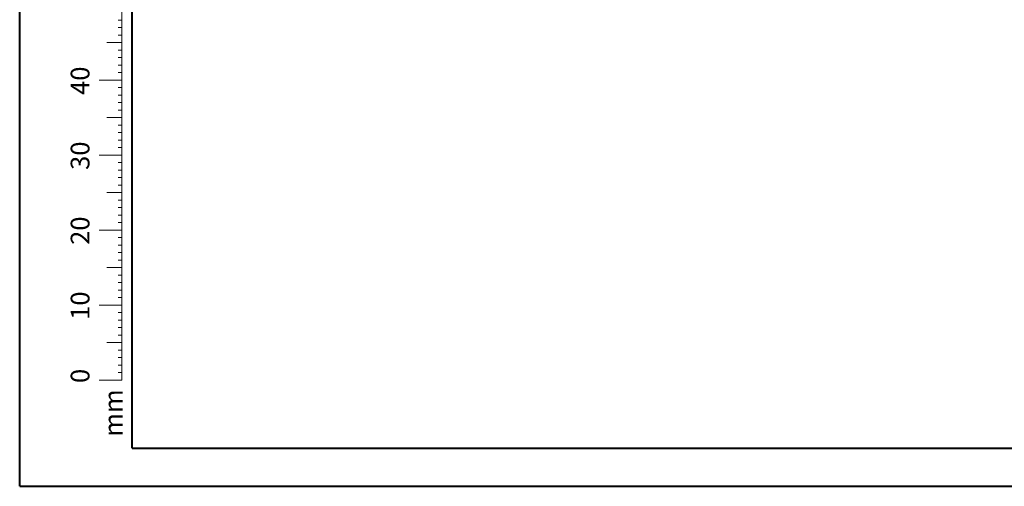
# Model space of a CAD drawing. Units: millimetres. Extents: x 0 to 1260, y 0 to 893.
# Drawn here: x 0 to 394, y 0 to 187 of the extents above; entities that cross this region are included whole.
import ezdxf

# ---------------------------------------------------------------- set-up
doc = ezdxf.new("R2010")
doc.units = ezdxf.units.MM
doc.header["$LTSCALE"] = 30
doc.styles.add('SLDTEXTSTYLE0', font='TXT', dxfattribs={"width": 0.605})

msp = doc.modelspace()

# ---------------------------------------------------------------- linework, layer by layer
at = {"color": 7, "linetype": 'Continuous', "lineweight": 40}
for p, q in [((0, 0), (0, 891)), ((45, 15.3), (45, 875.1)), ((0, 0), (1260, 0))]:
    msp.add_line(p, q, dxfattribs=at)
at = {"color": 7, "linetype": 'Continuous', "lineweight": 0}
for p, q in [((40.88, 72.51), (40.88, 282.51)), ((40.88, 186.51), (39.38, 186.51)), ((40.88, 183.51), (39.38, 183.51)), ((40.88, 177.51), (34.88, 177.51)), ((40.88, 180.51), (39.38, 180.51)), ((40.88, 174.51), (39.38, 174.51)), ((40.88, 171.51), (39.38, 171.51)), ((40.88, 168.51), (39.38, 168.51)), ((40.88, 162.51), (31.88, 162.51)), ((40.88, 165.51), (39.38, 165.51)), ((40.88, 159.51), (39.38, 159.51)), ((40.88, 156.51), (39.38, 156.51)), ((40.88, 153.51), (39.38, 153.51)), ((40.88, 150.51), (39.38, 150.51)), ((40.88, 147.51), (34.88, 147.51)), ((40.88, 144.51), (39.38, 144.51)), ((40.88, 141.51), (39.38, 141.51)), ((40.88, 138.51), (39.38, 138.51)), ((40.88, 135.51), (39.38, 135.51)), ((40.88, 132.51), (31.88, 132.51)), ((40.88, 129.51), (39.38, 129.51)), ((40.88, 126.51), (39.38, 126.51)), ((40.88, 123.51), (39.38, 123.51)), ((40.88, 120.51), (39.38, 120.51)), ((40.88, 117.51), (34.88, 117.51)), ((40.88, 114.51), (39.38, 114.51)), ((40.88, 111.51), (39.38, 111.51)), ((40.88, 108.51), (39.38, 108.51)), ((40.88, 105.51), (39.38, 105.51)), ((40.88, 102.51), (31.88, 102.51)), ((40.88, 99.51), (39.38, 99.51)), ((40.88, 96.51), (39.38, 96.51)), ((40.88, 93.51), (39.38, 93.51)), ((40.88, 87.51), (34.88, 87.51)), ((40.88, 90.51), (39.38, 90.51)), ((40.88, 84.51), (39.38, 84.51)), ((40.88, 81.51), (39.38, 81.51)), ((40.88, 78.51), (39.38, 78.51)), ((40.88, 75.51), (39.38, 75.51)), ((40.88, 72.51), (31.88, 72.51)), ((40.88, 72.51), (40.88, 42.51)), ((40.88, 69.51), (39.38, 69.51)), ((40.88, 66.51), (39.38, 66.51)), ((40.88, 63.51), (39.38, 63.51)), ((40.88, 60.51), (39.38, 60.51)), ((40.88, 57.51), (34.88, 57.51)), ((40.88, 54.51), (39.38, 54.51)), ((40.88, 51.51), (39.38, 51.51)), ((40.88, 48.51), (39.38, 48.51)), ((40.88, 45.51), (39.38, 45.51)), ((40.88, 42.51), (31.88, 42.51))]:
    msp.add_line(p, q, dxfattribs=at)
at = {"color": 179, "linetype": 'Continuous', "lineweight": 40}
msp.add_line((45, 15.3), (1239, 15.3), dxfattribs=at)

# ---------------------------------------------------------------- texts
at = {"color": 7, "linetype": 'Continuous', "lineweight": 0, "char_height": 7.5, "attachment_point": 2, "rotation": 90, "style": 'SLDTEXTSTYLE0'}
for s, insert in [('40', (20.44, 162.27)), ('30', (20.44, 132.27)), ('20', (20.44, 102.27)), ('10', (20.44, 72.27)), ('0', (20.44, 44.15)), ('mm', (33.75, 29.32))]:
    msp.add_mtext(s, dxfattribs=dict(at, insert=insert))

doc.saveas('drawing.dxf')
